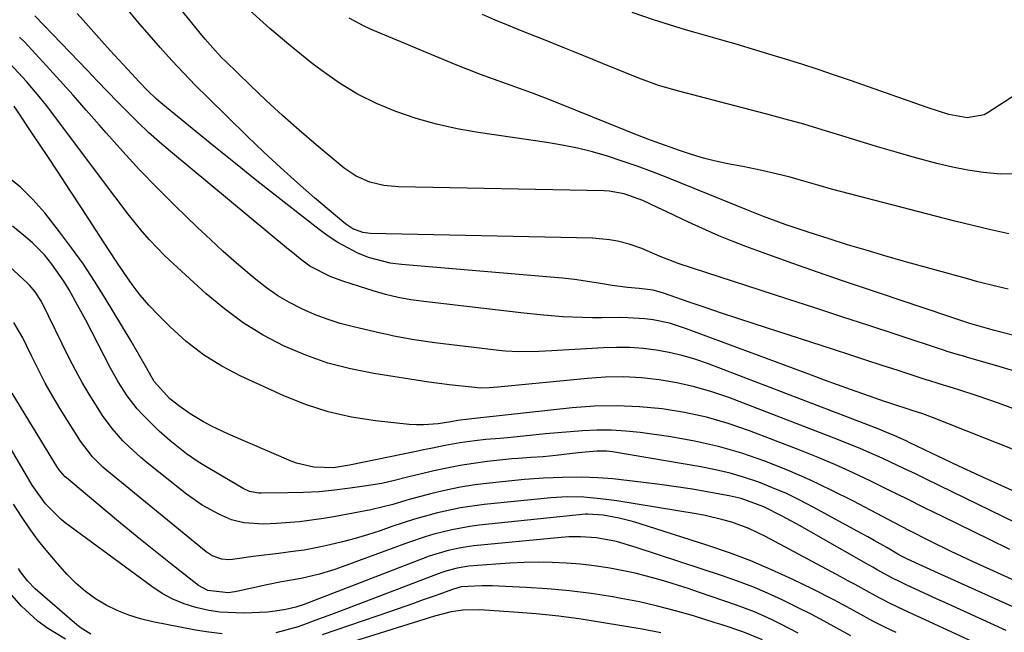
# Model space of a CAD drawing. Units: inches. Extents: x 1846623 to 1851997, y 426470 to 431729.
# Drawn here: x 1851213 to 1851415, y 427906 to 428032 of the extents above; entities that cross this region are included whole.
import ezdxf

# ---------------------------------------------------------------- set-up
doc = ezdxf.new("R2010")
doc.units = ezdxf.units.IN
doc.header["$MEASUREMENT"] = 0
doc.layers.add('7', color=7, linetype='Continuous')
doc.layers.add('8', color=7, linetype='Continuous')

msp = doc.modelspace()

# ---------------------------------------------------------------- linework, layer by layer
at = {"layer": '7', "color": 18}
for points in [[(1851429.51, 427963.88, 1752), (1851412.8, 427968.19, 1752), (1851411.11, 427968.64, 1752), (1851407.77, 427969.63, 1752), (1851406.11, 427970.16, 1752), (1851386.75, 427976.65, 1752), (1851381.63, 427978.39, 1752), (1851376.52, 427980.15, 1752), (1851371.43, 427981.96, 1752), (1851366.34, 427983.79, 1752), (1851361.78, 427985.45, 1752), (1851359, 427986.51, 1752), (1851356.24, 427987.62, 1752), (1851353.51, 427988.81, 1752), (1851350.81, 427990.05, 1752), (1851348.74, 427991.04, 1752), (1851345.43, 427992.61, 1752), (1851343.78, 427993.39, 1752), (1851340.68, 427994.84, 1752), (1851336.81, 427996.26, 1752), (1851333.77, 427996.78, 1752), (1851332.74, 427996.84, 1752), (1851290.54, 427997.65, 1752), (1851287.53, 427997.93, 1752), (1851284.59, 427998.64, 1752), (1851281.82, 427999.83, 1752), (1851279.34, 428001.53, 1752), (1851273.6, 428006.31, 1752), (1851270.13, 428009.28, 1752), (1851266.71, 428012.29, 1752), (1851263.36, 428015.38, 1752), (1851260.06, 428018.53, 1752), (1851254.99, 428023.47, 1752), (1851254.26, 428024.19, 1752), (1851252.85, 428025.67, 1752), (1851250.82, 428027.97, 1752), (1851249.51, 428029.55, 1752), (1851219.16, 428067.17, 1752)], [(1851437.22, 427935.59, 1746), (1851400.13, 427950.3, 1746), (1851398.15, 427951.03, 1746), (1851395.9, 427951.75, 1746), (1851391.34, 427953.25, 1746), (1851390.26, 427953.62, 1746), (1851385.98, 427955.12, 1746), (1851383.3, 427956.07, 1746), (1851380.63, 427957.03, 1746), (1851377.96, 427958, 1746), (1851375.3, 427958.98, 1746), (1851349.42, 427968.6, 1746), (1851347.78, 427969.15, 1746), (1851346.13, 427969.64, 1746), (1851342.75, 427970.34, 1746), (1851341.04, 427970.56, 1746), (1851337.6, 427970.8, 1746), (1851335.87, 427970.83, 1746), (1851332.3, 427970.79, 1746), (1851330.29, 427970.78, 1746), (1851328.28, 427970.81, 1746), (1851324.25, 427970.99, 1746), (1851320.24, 427971.3, 1746), (1851316.23, 427971.71, 1746), (1851295.69, 427974.1, 1746), (1851293.06, 427974.48, 1746), (1851290.45, 427974.96, 1746), (1851287.87, 427975.58, 1746), (1851285.31, 427976.3, 1746), (1851282.51, 427977.18, 1746), (1851279.1, 427978.31, 1746), (1851276.47, 427979.28, 1746), (1851272.28, 427981.39, 1746), (1851270.39, 427982.84, 1746), (1851268.75, 427984.16, 1746), (1851267.93, 427984.83, 1746), (1851243.71, 428004.92, 1746), (1851241.45, 428006.86, 1746), (1851239.23, 428008.84, 1746), (1851237.07, 428010.89, 1746), (1851234.95, 428012.98, 1746), (1851232.87, 428015.12, 1746), (1851230.79, 428017.25, 1746), (1851228.72, 428019.4, 1746), (1851226.66, 428021.54, 1746), (1851215.88, 428032.78, 1746)], [(1851435.75, 427945.05, 1748), (1851413.64, 427953.23, 1748), (1851409.5, 427954.7, 1748), (1851405.32, 427956.04, 1748), (1851401.48, 427957.22, 1748), (1851399.35, 427957.87, 1748), (1851399, 427957.98, 1748), (1851393.07, 427959.93, 1748), (1851389.75, 427961.01, 1748), (1851386.43, 427962.1, 1748), (1851383.11, 427963.18, 1748), (1851379.79, 427964.25, 1748), (1851363.47, 427969.52, 1748), (1851360.13, 427970.62, 1748), (1851356.8, 427971.72, 1748), (1851353.47, 427972.86, 1748), (1851350.15, 427974.01, 1748), (1851344.89, 427975.85, 1748), (1851342.8, 427976.42, 1748), (1851339.93, 427976.81, 1748), (1851337.5, 427977, 1748), (1851334.37, 427977.4, 1748), (1851331.56, 427977.89, 1748), (1851326.65, 427978.62, 1748), (1851324.19, 427978.9, 1748), (1851321.72, 427979.14, 1748), (1851291.09, 427981.69, 1748), (1851288.79, 427982.01, 1748), (1851284.32, 427983.19, 1748), (1851282.16, 427984.06, 1748), (1851278.05, 427986.27, 1748), (1851276.1, 427987.56, 1748), (1851274.21, 427988.93, 1748), (1851265.22, 427995.97, 1748), (1851261.12, 427999.2, 1748), (1851257.03, 428002.45, 1748), (1851252.96, 428005.73, 1748), (1851248.91, 428009.03, 1748), (1851242.15, 428014.58, 1748), (1851240.86, 428015.68, 1748), (1851239.02, 428017.43, 1748), (1851237.25, 428019.26, 1748), (1851234.86, 428021.84, 1748), (1851233.1, 428023.75, 1748), (1851231.34, 428025.68, 1748), (1851229.6, 428027.61, 1748), (1851226.31, 428031.3, 1748), (1851224.58, 428033.26, 1748)], [(1851415.6, 427976.66, 1754), (1851413.31, 427977.21, 1754), (1851409.4, 427978.19, 1754), (1851407.08, 427978.82, 1754), (1851394.1, 427982.44, 1754), (1851390.29, 427983.53, 1754), (1851386.48, 427984.64, 1754), (1851382.69, 427985.79, 1754), (1851378.91, 427986.97, 1754), (1851374.39, 427988.41, 1754), (1851369.87, 427989.94, 1754), (1851365.4, 427991.59, 1754), (1851361.69, 427993.06, 1754), (1851359.84, 427993.81, 1754), (1851345.43, 427999.65, 1754), (1851342.45, 428000.82, 1754), (1851339.46, 428001.93, 1754), (1851336.44, 428002.97, 1754), (1851333.4, 428003.96, 1754), (1851330.33, 428004.84, 1754), (1851327.23, 428005.62, 1754), (1851324.11, 428006.25, 1754), (1851320.96, 428006.78, 1754), (1851306.85, 428008.82, 1754), (1851302.56, 428009.58, 1754), (1851298.31, 428010.52, 1754), (1851294.12, 428011.72, 1754), (1851289.99, 428013.11, 1754), (1851285.98, 428014.8, 1754), (1851282.1, 428016.71, 1754), (1851278.4, 428018.97, 1754), (1851274.83, 428021.46, 1754), (1851272.8, 428023.01, 1754), (1851268.39, 428026.53, 1754), (1851264.07, 428030.17, 1754), (1851259.91, 428033.98, 1754)], [(1851415.79, 427988.02, 1756), (1851412.07, 427988.85, 1756), (1851408.36, 427989.72, 1756), (1851404.66, 427990.63, 1756), (1851400.96, 427991.57, 1756), (1851379.4, 427997.21, 1756), (1851376.55, 427997.99, 1756), (1851373.71, 427998.82, 1756), (1851370.86, 427999.63, 1756), (1851368, 428000.34, 1756), (1851365.08, 428001.01, 1756), (1851361.2, 428001.82, 1756), (1851358.1, 428002.42, 1756), (1851355.59, 428002.95, 1756), (1851353.1, 428003.57, 1756), (1851350.64, 428004.3, 1756), (1851348.21, 428005.11, 1756), (1851343.18, 428006.93, 1756), (1851341.67, 428007.48, 1756), (1851338.68, 428008.63, 1756), (1851337.19, 428009.22, 1756), (1851323.29, 428014.87, 1756), (1851320.66, 428015.91, 1756), (1851318.02, 428016.92, 1756), (1851315.37, 428017.89, 1756), (1851312.7, 428018.82, 1756), (1851310.03, 428019.76, 1756), (1851307.37, 428020.73, 1756), (1851304.74, 428021.75, 1756), (1851302.12, 428022.81, 1756), (1851285.24, 428029.82, 1756), (1851283.59, 428030.57, 1756), (1851280.41, 428032.33, 1756)], [(1851417.15, 428000.31, 1758), (1851414.04, 428000.29, 1758), (1851410.59, 428000.63, 1758), (1851407.37, 428001.08, 1758), (1851404.18, 428001.72, 1758), (1851401.01, 428002.48, 1758), (1851396.43, 428003.73, 1758), (1851392.62, 428004.79, 1758), (1851388.82, 428005.89, 1758), (1851385.04, 428007.03, 1758), (1851381.26, 428008.21, 1758), (1851377.48, 428009.39, 1758), (1851373.7, 428010.52, 1758), (1851369.89, 428011.59, 1758), (1851366.07, 428012.62, 1758), (1851356.42, 428015.15, 1758), (1851352.23, 428016.24, 1758), (1851348.03, 428017.3, 1758), (1851343.88, 428018.5, 1758), (1851339.82, 428019.98, 1758), (1851332.4, 428022.99, 1758), (1851330.38, 428023.81, 1758), (1851326.34, 428025.45, 1758), (1851324.32, 428026.27, 1758), (1851320.28, 428027.91, 1758), (1851316.23, 428029.52, 1758), (1851312.73, 428030.93, 1758), (1851310.23, 428031.97, 1758), (1851307.74, 428033.05, 1758)], [(1851417.19, 427934.94, 1744), (1851411.35, 427937.62, 1744), (1851405.54, 427940.33, 1744), (1851395.46, 427945.12, 1744), (1851394.7, 427945.48, 1744), (1851392.39, 427946.53, 1744), (1851390.06, 427947.52, 1744), (1851389.27, 427947.83, 1744), (1851353.9, 427961.4, 1744), (1851351.33, 427962.29, 1744), (1851348.72, 427963.06, 1744), (1851346.08, 427963.67, 1744), (1851343.4, 427964.16, 1744), (1851340.7, 427964.47, 1744), (1851337.99, 427964.67, 1744), (1851335.28, 427964.71, 1744), (1851332.56, 427964.62, 1744), (1851322.01, 427963.97, 1744), (1851319.28, 427963.84, 1744), (1851315.17, 427963.8, 1744), (1851312.44, 427963.95, 1744), (1851311.08, 427964.09, 1744), (1851297.96, 427965.61, 1744), (1851293.75, 427966.22, 1744), (1851289.58, 427967.02, 1744), (1851288.19, 427967.32, 1744), (1851286.81, 427967.63, 1744), (1851281.28, 427968.91, 1744), (1851278.56, 427969.63, 1744), (1851275.88, 427970.47, 1744), (1851273.25, 427971.47, 1744), (1851270.67, 427972.59, 1744), (1851268.17, 427973.89, 1744), (1851265.76, 427975.31, 1744), (1851263.45, 427976.91, 1744), (1851261.23, 427978.63, 1744), (1851260.01, 427979.65, 1744), (1851257.27, 427982, 1744), (1851254.55, 427984.39, 1744), (1851251.89, 427986.84, 1744), (1851249.27, 427989.33, 1744), (1851244.59, 427993.86, 1744), (1851240.95, 427997.48, 1744), (1851237.38, 428001.16, 1744), (1851233.9, 428004.94, 1744), (1851230.49, 428008.77, 1744), (1851229.08, 428010.4, 1744), (1851226.41, 428013.45, 1744), (1851223.72, 428016.49, 1744), (1851221.01, 428019.51, 1744), (1851218.28, 428022.51, 1744), (1851213.73, 428027.48, 1744), (1851212.75, 428028.44, 1744)], [(1851433.2, 427920.85, 1742), (1851398.81, 427937.62, 1742), (1851396.59, 427938.7, 1742), (1851394.36, 427939.77, 1742), (1851389.89, 427941.88, 1742), (1851385.38, 427943.89, 1742), (1851380.8, 427945.74, 1742), (1851358.28, 427954.39, 1742), (1851354.79, 427955.6, 1742), (1851351.26, 427956.63, 1742), (1851347.66, 427957.42, 1742), (1851344.02, 427958.05, 1742), (1851340.35, 427958.42, 1742), (1851336.67, 427958.62, 1742), (1851332.99, 427958.56, 1742), (1851329.31, 427958.33, 1742), (1851310.88, 427956.53, 1742), (1851309.13, 427956.39, 1742), (1851307.37, 427956.34, 1742), (1851306.2, 427956.43, 1742), (1851300.93, 427957.04, 1742), (1851300.41, 427957.1, 1742), (1851296.75, 427957.58, 1742), (1851285.44, 427959.33, 1742), (1851280.69, 427960.27, 1742), (1851276.03, 427961.48, 1742), (1851271.49, 427963.1, 1742), (1851267.03, 427964.97, 1742), (1851262.75, 427967.23, 1742), (1851258.64, 427969.74, 1742), (1851254.77, 427972.6, 1742), (1851251.06, 427975.7, 1742), (1851244.24, 427981.94, 1742), (1851242.58, 427983.51, 1742), (1851239.43, 427986.81, 1742), (1851237.93, 427988.53, 1742), (1851235.04, 427992.07, 1742), (1851232.26, 427995.69, 1742), (1851219.92, 428012.19, 1742), (1851218.53, 428014.01, 1742), (1851217.11, 428015.81, 1742), (1851214.14, 428019.31, 1742), (1851210.78, 428022.96, 1742)], [(1851424.47, 427913.4, 1738), (1851408.3, 427920.76, 1738), (1851406.11, 427921.77, 1738), (1851403.93, 427922.8, 1738), (1851399.6, 427924.93, 1738), (1851395.3, 427927.12, 1738), (1851391.01, 427929.35, 1738), (1851383.92, 427933.09, 1738), (1851379.44, 427935.34, 1738), (1851374.92, 427937.48, 1738), (1851370.32, 427939.46, 1738), (1851365.67, 427941.33, 1738), (1851360.94, 427942.96, 1738), (1851356.16, 427944.37, 1738), (1851351.29, 427945.45, 1738), (1851346.37, 427946.32, 1738), (1851340.14, 427947.2, 1738), (1851337.17, 427947.52, 1738), (1851334.2, 427947.71, 1738), (1851331.22, 427947.7, 1738), (1851328.24, 427947.55, 1738), (1851320.69, 427946.93, 1738), (1851318.08, 427946.69, 1738), (1851313.59, 427946.19, 1738), (1851311.39, 427946.02, 1738), (1851308.46, 427945.79, 1738), (1851306.16, 427945.54, 1738), (1851303.12, 427945.13, 1738), (1851300.11, 427944.57, 1738), (1851297.11, 427943.94, 1738), (1851295.61, 427943.63, 1738), (1851294.11, 427943.32, 1738), (1851280.42, 427940.49, 1738), (1851277.16, 427939.98, 1738), (1851273.11, 427940.09, 1738), (1851269.6, 427940.91, 1738), (1851268.47, 427941.34, 1738), (1851255.61, 427946.87, 1738), (1851252.14, 427948.51, 1738), (1851250.47, 427949.44, 1738), (1851247.76, 427951.08, 1738), (1851245.62, 427952.54, 1738), (1851243.6, 427954.15, 1738), (1851240.33, 427957.72, 1738), (1851238.77, 427960.49, 1738), (1851237.22, 427963.26, 1738), (1851235.61, 427965.99, 1738), (1851230.3, 427974.83, 1738), (1851228.11, 427978.33, 1738), (1851225.83, 427981.78, 1738), (1851223.42, 427985.14, 1738), (1851220.93, 427988.44, 1738), (1851217.9, 427992.31, 1738), (1851215.47, 427995.08, 1738), (1851212.88, 427997.66, 1738), (1851210.02, 427999.95, 1738)], [(1851416.42, 427911.46, 1736), (1851401.26, 427918.34, 1736), (1851398.13, 427919.76, 1736), (1851394.99, 427921.18, 1736), (1851393.86, 427921.77, 1736), (1851392.98, 427922.25, 1736), (1851390.7, 427923.58, 1736), (1851388.11, 427925.05, 1736), (1851386.81, 427925.78, 1736), (1851385.51, 427926.49, 1736), (1851375.63, 427931.9, 1736), (1851372.89, 427933.32, 1736), (1851370.12, 427934.66, 1736), (1851367.29, 427935.88, 1736), (1851364.43, 427937.01, 1736), (1851361.51, 427938, 1736), (1851358.57, 427938.87, 1736), (1851355.58, 427939.58, 1736), (1851352.56, 427940.18, 1736), (1851334.45, 427943.24, 1736), (1851333.18, 427943.39, 1736), (1851331.24, 427943.38, 1736), (1851327.36, 427943.06, 1736), (1851322.79, 427942.51, 1736), (1851320.22, 427942.24, 1736), (1851317.65, 427942.07, 1736), (1851315.08, 427941.91, 1736), (1851313.79, 427941.8, 1736), (1851312.51, 427941.67, 1736), (1851308.68, 427941.24, 1736), (1851305.93, 427940.88, 1736), (1851303.18, 427940.46, 1736), (1851300.46, 427939.93, 1736), (1851297.74, 427939.33, 1736), (1851294.95, 427938.66, 1736), (1851292.33, 427938.03, 1736), (1851289.71, 427937.37, 1736), (1851287.08, 427936.78, 1736), (1851285.75, 427936.54, 1736), (1851284.42, 427936.33, 1736), (1851280.6, 427935.77, 1736), (1851277.4, 427935.38, 1736), (1851274.21, 427935.07, 1736), (1851271, 427934.9, 1736), (1851267.78, 427934.81, 1736), (1851262.31, 427934.78, 1736), (1851261.83, 427934.79, 1736), (1851259.95, 427935.12, 1736), (1851258.65, 427935.7, 1736), (1851250.63, 427940.46, 1736), (1851249.39, 427941.23, 1736), (1851246.99, 427942.86, 1736), (1851243.56, 427945.56, 1736), (1851241.41, 427947.52, 1736), (1851238.02, 427950.85, 1736), (1851236.89, 427952.1, 1736), (1851234.83, 427954.78, 1736), (1851232.99, 427957.62, 1736), (1851231.34, 427960.57, 1736), (1851226.31, 427970.27, 1736), (1851224.64, 427973.4, 1736), (1851222.9, 427976.5, 1736), (1851221.81, 427978.33, 1736), (1851219.38, 427981.8, 1736), (1851217.82, 427983.7, 1736), (1851215.36, 427986.2, 1736), (1851214.03, 427987.35, 1736), (1851211.29, 427989.61, 1736)], [(1851415.22, 427906.55, 1734), (1851412.83, 427907.65, 1734), (1851409.68, 427909.1, 1734), (1851406.52, 427910.55, 1734), (1851403.36, 427911.99, 1734), (1851400.2, 427913.43, 1734), (1851394.71, 427915.94, 1734), (1851394.3, 427916.13, 1734), (1851393.48, 427916.52, 1734), (1851391.86, 427917.33, 1734), (1851388.75, 427919.05, 1734), (1851387.87, 427919.54, 1734), (1851387, 427920.03, 1734), (1851376.63, 427925.95, 1734), (1851372.95, 427928.02, 1734), (1851369.24, 427930.05, 1734), (1851365.49, 427931.97, 1734), (1851360.81, 427933.66, 1734), (1851359.6, 427933.96, 1734), (1851358.38, 427934.21, 1734), (1851354.17, 427934.98, 1734), (1851350.83, 427935.56, 1734), (1851347.49, 427936.09, 1734), (1851344.13, 427936.55, 1734), (1851340.77, 427936.97, 1734), (1851334.48, 427937.68, 1734), (1851333.45, 427937.79, 1734), (1851331.39, 427937.94, 1734), (1851328.05, 427938.03, 1734), (1851324.14, 427938, 1734), (1851320.24, 427937.86, 1734), (1851316.35, 427937.55, 1734), (1851309.17, 427936.82, 1734), (1851306.19, 427936.44, 1734), (1851303.23, 427935.98, 1734), (1851300.3, 427935.37, 1734), (1851297.38, 427934.67, 1734), (1851292.71, 427933.43, 1734), (1851289.34, 427932.44, 1734), (1851284.8, 427931.31, 1734), (1851277.58, 427929.95, 1734), (1851275.14, 427929.53, 1734), (1851270.22, 427928.9, 1734), (1851265.49, 427928.51, 1734), (1851262.79, 427928.41, 1734), (1851258.77, 427928.64, 1734), (1851256.2, 427929.3, 1734), (1851253.76, 427930.36, 1734), (1851250.24, 427932.27, 1734), (1851246.97, 427934.58, 1734), (1851238.91, 427941.02, 1734), (1851237.62, 427942.1, 1734), (1851235.14, 427944.34, 1734), (1851233.95, 427945.52, 1734), (1851231.74, 427948.03, 1734), (1851229.79, 427950.74, 1734), (1851228.53, 427952.68, 1734), (1851227.03, 427955.08, 1734), (1851225.59, 427957.51, 1734), (1851224.23, 427959.99, 1734), (1851222.94, 427962.51, 1734), (1851217.21, 427974.09, 1734), (1851215.97, 427976.12, 1734), (1851214.8, 427977.47, 1734), (1851214.37, 427977.88, 1734), (1851207.84, 427983.82, 1734)], [(1851411.22, 427902.94, 1732), (1851394.15, 427910.82, 1732), (1851391.42, 427912.12, 1732), (1851389.4, 427913.15, 1732), (1851387.14, 427914.39, 1732), (1851384.21, 427915.99, 1732), (1851382.74, 427916.79, 1732), (1851381.27, 427917.58, 1732), (1851365.8, 427925.88, 1732), (1851362.41, 427927.49, 1732), (1851358.89, 427928.79, 1732), (1851357.08, 427929.31, 1732), (1851353.43, 427930.18, 1732), (1851351.58, 427930.53, 1732), (1851335.33, 427933.17, 1732), (1851333.65, 427933.42, 1732), (1851331.96, 427933.63, 1732), (1851328.57, 427933.91, 1732), (1851325.17, 427933.98, 1732), (1851321.78, 427933.78, 1732), (1851308.09, 427932.43, 1732), (1851303.26, 427931.76, 1732), (1851298.5, 427930.72, 1732), (1851293.8, 427929.4, 1732), (1851291.47, 427928.66, 1732), (1851289.15, 427927.89, 1732), (1851286.73, 427927.05, 1732), (1851284.17, 427926.21, 1732), (1851281.6, 427925.44, 1732), (1851279, 427924.76, 1732), (1851276.39, 427924.15, 1732), (1851274.55, 427923.75, 1732), (1851271.12, 427923.09, 1732), (1851269.39, 427922.83, 1732), (1851265.91, 427922.4, 1732), (1851264.17, 427922.18, 1732), (1851260.7, 427921.73, 1732), (1851256.42, 427921.15, 1732), (1851255.7, 427921.1, 1732), (1851254.28, 427921.21, 1732), (1851252.25, 427921.92, 1732), (1851251.05, 427922.71, 1732), (1851230.63, 427939.45, 1732), (1851229.86, 427940.11, 1732), (1851227.68, 427942.23, 1732), (1851225.23, 427945.46, 1732), (1851221.09, 427952.1, 1732), (1851219.52, 427954.72, 1732), (1851218.02, 427957.37, 1732), (1851216.6, 427960.07, 1732), (1851215.25, 427962.81, 1732), (1851214.23, 427964.97, 1732), (1851213.4, 427966.63, 1732), (1851211.56, 427969.84, 1732)], [(1851383.31, 427905.45, 1728), (1851380.46, 427907.05, 1728), (1851377.84, 427908.48, 1728), (1851375.2, 427909.89, 1728), (1851372.53, 427911.24, 1728), (1851369.27, 427912.85, 1728), (1851366.25, 427914.22, 1728), (1851363.21, 427915.52, 1728), (1851360.11, 427916.7, 1728), (1851356.99, 427917.79, 1728), (1851339.31, 427923.61, 1728), (1851335.23, 427924.81, 1728), (1851331.16, 427925.59, 1728), (1851327.87, 427925.82, 1728), (1851325.46, 427925.77, 1728), (1851323.15, 427925.6, 1728), (1851305.99, 427923.93, 1728), (1851303.32, 427923.57, 1728), (1851300.68, 427923, 1728), (1851296.81, 427921.82, 1728), (1851295.54, 427921.36, 1728), (1851270.91, 427911.83, 1728), (1851269.46, 427911.34, 1728), (1851267.36, 427910.87, 1728), (1851265.18, 427910.54, 1728), (1851263.63, 427910.34, 1728), (1851258.76, 427910.14, 1728), (1851253.93, 427910.33, 1728), (1851251.55, 427910.69, 1728), (1851248.94, 427911.25, 1728), (1851246.53, 427912.03, 1728), (1851244.2, 427912.97, 1728), (1851241.99, 427914.18, 1728), (1851239.87, 427915.57, 1728), (1851222.12, 427928.69, 1728), (1851221.26, 427929.37, 1728), (1851218.06, 427932.57, 1728), (1851215.35, 427936.43, 1728), (1851214.36, 427938.05, 1728), (1851204.51, 427954.74, 1728)], [(1851254.31, 427905.89, 1726), (1851251.58, 427906.2, 1726), (1851248.85, 427906.63, 1726), (1851240.06, 427908.34, 1726), (1851237.58, 427908.94, 1726), (1851235.14, 427909.69, 1726), (1851232.79, 427910.65, 1726), (1851230.49, 427911.77, 1726), (1851228.31, 427913.09, 1726), (1851226.24, 427914.56, 1726), (1851224.33, 427916.23, 1726), (1851222.53, 427918.04, 1726), (1851220.49, 427920.31, 1726), (1851218.52, 427922.62, 1726), (1851216.62, 427924.99, 1726), (1851214.84, 427927.44, 1726), (1851213.13, 427929.95, 1726), (1851211.5, 427932.51, 1726)], [(1851227.35, 427905.81, 1724), (1851225.17, 427907.15, 1724), (1851224.5, 427907.69, 1724), (1851215.97, 427915.13, 1724), (1851214.34, 427916.78, 1724), (1851212.94, 427918.63, 1724), (1851212.52, 427919.29, 1724)], [(1851372.53, 427905.99, 1726), (1851369, 427907.85, 1726), (1851367.22, 427908.73, 1726), (1851363.59, 427910.37, 1726), (1851361.74, 427911.09, 1726), (1851359.87, 427911.77, 1726), (1851352.08, 427914.44, 1726), (1851349.93, 427915.16, 1726), (1851345.61, 427916.52, 1726), (1851343.44, 427917.17, 1726), (1851339.05, 427918.31, 1726), (1851334.62, 427919.22, 1726), (1851333.46, 427919.43, 1726), (1851330.65, 427919.86, 1726), (1851327.83, 427920.2, 1726), (1851324.99, 427920.42, 1726), (1851322.06, 427920.55, 1726), (1851319.17, 427920.57, 1726), (1851316.28, 427920.52, 1726), (1851313.39, 427920.39, 1726), (1851310.5, 427920.2, 1726), (1851304.96, 427919.74, 1726), (1851302.55, 427919.38, 1726), (1851300.2, 427918.75, 1726), (1851299.43, 427918.49, 1726), (1851298.67, 427918.21, 1726), (1851279.81, 427910.99, 1726), (1851276.02, 427909.57, 1726), (1851274.12, 427908.87, 1726), (1851269.89, 427907.34, 1726), (1851265.36, 427906.09, 1726)], [(1851222.19, 427904.81, 1722), (1851218.31, 427907.14, 1722), (1851216.48, 427908.49, 1722), (1851213.11, 427911.55, 1722), (1851210.13, 427914.98, 1722)], [(1851365.21, 427904.64, 1724), (1851361.19, 427906.26, 1724), (1851356.95, 427907.71, 1724), (1851355.52, 427908.16, 1724), (1851351.06, 427909.55, 1724), (1851347.39, 427910.61, 1724), (1851343.69, 427911.58, 1724), (1851339.96, 427912.42, 1724), (1851336.2, 427913.15, 1724), (1851334.5, 427913.45, 1724), (1851330.05, 427914.15, 1724), (1851325.59, 427914.73, 1724), (1851321.1, 427915.13, 1724), (1851316.61, 427915.42, 1724), (1851309.72, 427915.72, 1724), (1851307.6, 427915.75, 1724), (1851303.38, 427915.5, 1724), (1851301.79, 427915.07, 1724), (1851297.84, 427913.64, 1724), (1851295.6, 427912.83, 1724), (1851293.37, 427912.04, 1724), (1851288.88, 427910.48, 1724), (1851274.84, 427905.66, 1724)], [(1851344.33, 427906.05, 1722), (1851340.52, 427906.81, 1722), (1851332.61, 427908.16, 1722), (1851328.01, 427908.87, 1722), (1851323.4, 427909.49, 1722), (1851318.78, 427909.96, 1722), (1851314.14, 427910.34, 1722), (1851307.22, 427910.79, 1722), (1851303.68, 427910.72, 1722), (1851301.33, 427910.38, 1722), (1851297.88, 427909.51, 1722), (1851280.21, 427903.97, 1722)]]:
    msp.add_polyline3d(points, dxfattribs=at)
at = {"layer": '8', "color": 18}
for points in [[(1851416.94, 427959.83, 1750), (1851413.34, 427960.9, 1750), (1851407.31, 427962.64, 1750), (1851406.71, 427962.81, 1750), (1851404.93, 427963.33, 1750), (1851403.14, 427963.88, 1750), (1851402.55, 427964.07, 1750), (1851392.62, 427967.34, 1750), (1851387.07, 427969.17, 1750), (1851381.51, 427971, 1750), (1851375.95, 427972.81, 1750), (1851370.39, 427974.63, 1750), (1851348.1, 427981.89, 1750), (1851344.24, 427983.36, 1750), (1851340.44, 427985, 1750), (1851337.82, 427985.87, 1750), (1851335.47, 427986.49, 1750), (1851333.78, 427986.82, 1750), (1851330.35, 427987.12, 1750), (1851284.66, 427988.08, 1750), (1851283.19, 427988.26, 1750), (1851281.13, 427989.07, 1750), (1851279.87, 427989.87, 1750), (1851279.28, 427990.33, 1750), (1851273.3, 427995.42, 1750), (1851269.77, 427998.5, 1750), (1851266.28, 428001.61, 1750), (1851262.86, 428004.81, 1750), (1851259.48, 428008.05, 1750), (1851251.36, 428016.01, 1750), (1851248.86, 428018.51, 1750), (1851246.4, 428021.05, 1750), (1851244, 428023.63, 1750), (1851241.63, 428026.25, 1750), (1851239.31, 428028.91, 1750), (1851237.01, 428031.59, 1750), (1851234.73, 428034.29, 1750)], [(1851435.21, 428028.24, 1760), (1851411.5, 428012.91, 1760), (1851410.71, 428012.49, 1760), (1851407.22, 428011.82, 1760), (1851403.46, 428012.55, 1760), (1851399.24, 428013.88, 1760), (1851397.84, 428014.35, 1760), (1851383.29, 428019.48, 1760), (1851379.96, 428020.63, 1760), (1851376.62, 428021.76, 1760), (1851373.27, 428022.85, 1760), (1851369.91, 428023.91, 1760), (1851366.54, 428024.95, 1760), (1851363.16, 428025.96, 1760), (1851359.78, 428026.95, 1760), (1851356.39, 428027.93, 1760), (1851351.62, 428029.28, 1760), (1851349.41, 428029.92, 1760), (1851347.21, 428030.58, 1760), (1851342.83, 428031.98, 1760), (1851338.49, 428033.49, 1760)], [(1851415.98, 427923.18, 1740), (1851411.77, 427925.24, 1740), (1851402.15, 427929.98, 1740), (1851398.49, 427931.78, 1740), (1851394.82, 427933.59, 1740), (1851391.15, 427935.4, 1740), (1851387.48, 427937.2, 1740), (1851383.79, 427938.96, 1740), (1851380.06, 427940.64, 1740), (1851376.3, 427942.22, 1740), (1851372.5, 427943.74, 1740), (1851362.57, 427947.55, 1740), (1851358.18, 427949.06, 1740), (1851353.73, 427950.35, 1740), (1851349.21, 427951.33, 1740), (1851344.63, 427952.09, 1740), (1851340, 427952.52, 1740), (1851335.38, 427952.73, 1740), (1851330.75, 427952.61, 1740), (1851326.12, 427952.27, 1740), (1851307.43, 427950.22, 1740), (1851306.79, 427950.15, 1740), (1851304.94, 427949.97, 1740), (1851302.7, 427949.69, 1740), (1851301.22, 427949.42, 1740), (1851298.64, 427949.02, 1740), (1851295.67, 427948.77, 1740), (1851294.19, 427948.79, 1740), (1851292.7, 427948.89, 1740), (1851285.78, 427949.63, 1740), (1851280.89, 427950.38, 1740), (1851276.09, 427951.45, 1740), (1851271.41, 427952.98, 1740), (1851266.82, 427954.82, 1740), (1851258.18, 427958.78, 1740), (1851254.23, 427960.85, 1740), (1851250.46, 427963.19, 1740), (1851246.96, 427965.91, 1740), (1851243.65, 427968.9, 1740), (1851241.17, 427971.38, 1740), (1851239.3, 427973.37, 1740), (1851237.51, 427975.44, 1740), (1851235.84, 427977.6, 1740), (1851234.26, 427979.84, 1740), (1851232.53, 427982.43, 1740), (1851229.94, 427986.4, 1740), (1851225.47, 427993.33, 1740), (1851223.08, 427997, 1740), (1851220.68, 428000.66, 1740), (1851218.26, 428004.32, 1740), (1851215.83, 428007.96, 1740), (1851211.6, 428014.26, 1740)], [(1851392.64, 427906.17, 1730), (1851390.73, 427907.07, 1730), (1851387.89, 427908.48, 1730), (1851386.02, 427909.48, 1730), (1851381.75, 427911.83, 1730), (1851379.69, 427912.92, 1730), (1851375.53, 427915.02, 1730), (1851371.32, 427917.07, 1730), (1851367.08, 427919.02, 1730), (1851362.79, 427920.85, 1730), (1851358.43, 427922.49, 1730), (1851354.02, 427924.01, 1730), (1851339.9, 427928.52, 1730), (1851338.54, 427928.92, 1730), (1851335.79, 427929.62, 1730), (1851332.5, 427930.26, 1730), (1851329.36, 427930.45, 1730), (1851328.91, 427930.42, 1730), (1851307.03, 427928.16, 1730), (1851305.16, 427927.92, 1730), (1851301.44, 427927.26, 1730), (1851297.77, 427926.34, 1730), (1851295.95, 427925.8, 1730), (1851292.37, 427924.58, 1730), (1851278.97, 427919.63, 1730), (1851277.43, 427919.09, 1730), (1851274.31, 427918.15, 1730), (1851270.56, 427917.23, 1730), (1851266.49, 427916.54, 1730), (1851263.46, 427915.96, 1730), (1851257.58, 427914.62, 1730), (1851256.91, 427914.48, 1730), (1851255.57, 427914.27, 1730), (1851251.37, 427914.74, 1730), (1851249.44, 427915.83, 1730), (1851243.71, 427920.33, 1730), (1851240.27, 427923.06, 1730), (1851236.85, 427925.81, 1730), (1851233.45, 427928.6, 1730), (1851230.07, 427931.42, 1730), (1851222.38, 427937.9, 1730), (1851222.11, 427938.13, 1730), (1851221.12, 427939.18, 1730), (1851220.5, 427940.06, 1730), (1851211.25, 427955.29, 1730)]]:
    msp.add_polyline3d(points, dxfattribs=at)

doc.saveas('drawing.dxf')
